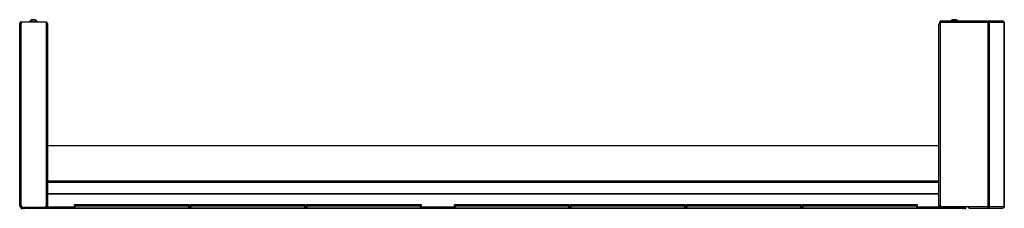
# Model space of a CAD drawing. Units: inches. Extents: x -256 to 40, y -62 to 177.
# Drawn here: x -255 to -206, y 95 to 104 of the extents above; entities that cross this region are included whole.
import ezdxf

# ---------------------------------------------------------------- set-up
doc = ezdxf.new("R2010")
doc.units = ezdxf.units.IN
doc.header["$MEASUREMENT"] = 0
doc.layers.add('TFR-TRI', color=7, linetype='CONTINUOUS')

msp = doc.modelspace()

# ---------------------------------------------------------------- linework, layer by layer
at = {"layer": 'TFR-TRI', "color": 46, "linetype": 'Continuous'}
for p, q in [((-254.766, 95.059), (-254.766, 104.094)), ((-254.766, 104.094), (-254.745, 104.094)), ((-254.745, 104.094), (-254.695, 104.094)), ((-254.695, 104.165), (-253.435, 104.165)), ((-254.695, 104.165), (-254.695, 104.094)), ((-254.695, 95.059), (-254.695, 104.094)), ((-253.435, 95.106), (-253.435, 104.165)), ((-254.766, 95.059), (-254.745, 95.059)), ((-254.745, 95.059), (-254.695, 95.059)), ((-254.695, 95.059), (-254.624, 94.988)), ((-254.695, 95.027), (-254.663, 95.027)), ((-254.695, 94.988), (-254.624, 94.988)), ((-254.624, 94.988), (-253.553, 94.988))]:
    msp.add_line(p, q, dxfattribs=at)
at = {"layer": 'TFR-TRI', "color": 3, "linetype": 'Continuous'}
for p, q in [((-254.272, 104.185), (-254.272, 104.165)), ((-254.217, 104.185), (-254.272, 104.185)), ((-254.085, 104.185), (-254.217, 104.185)), ((-254.147, 104.273), (-254.173, 104.273)), ((-254.085, 104.273), (-254.147, 104.273)), ((-254.022, 104.273), (-254.085, 104.273)), ((-253.952, 104.185), (-254.085, 104.185)), ((-253.996, 104.273), (-254.022, 104.273)), ((-253.898, 104.185), (-253.952, 104.185)), ((-253.898, 104.165), (-253.898, 104.185)), ((-208.513, 104.273), (-208.539, 104.273)), ((-208.451, 104.273), (-208.513, 104.273)), ((-208.388, 104.273), (-208.451, 104.273)), ((-208.362, 104.273), (-208.388, 104.273)), ((-253.996, 94.988), (-253.996, 94.982)), ((-208.782, 95.002), (-208.795, 95.002)), ((-208.77, 95.002), (-208.782, 95.002)), ((-208.637, 95.002), (-208.77, 95.002)), ((-208.583, 95.002), (-208.637, 95.002)), ((-208.583, 94.982), (-208.583, 95.002)), ((-208.583, 94.982), (-208.583, 95.002))]:
    msp.add_line(p, q, dxfattribs=at)
at = {"layer": 'TFR-TRI', "color": 44, "linetype": 'Continuous'}
for p, q in [((-253.385, 104.055), (-253.435, 104.055)), ((-253.364, 104.055), (-253.385, 104.055)), ((-253.364, 95.014), (-253.364, 104.055)), ((-209.214, 95.014), (-209.214, 104.055)), ((-209.214, 104.055), (-209.196, 104.055)), ((-209.196, 104.055), (-209.152, 104.055)), ((-254.683, 94.982), (-254.648, 94.982)), ((-254.683, 94.943), (-254.683, 94.982)), ((-254.648, 94.943), (-254.683, 94.943)), ((-254.648, 94.982), (-254.565, 94.982)), ((-254.565, 94.943), (-254.648, 94.943)), ((-253.435, 94.982), (-254.565, 94.982)), ((-254.565, 94.982), (-254.565, 94.943)), ((-253.435, 94.943), (-254.565, 94.943)), ((-253.435, 95.014), (-253.479, 95.014)), ((-253.435, 95.106), (-253.435, 95.014)), ((-253.385, 95.014), (-253.435, 95.014)), ((-253.435, 94.982), (-253.435, 94.943)), ((-253.364, 95.014), (-253.385, 95.014)), ((-209.214, 95.014), (-209.194, 95.014)), ((-209.194, 95.014), (-209.144, 95.014)), ((-209.144, 95.014), (-209.144, 95.089)), ((-209.144, 95.014), (-209.034, 95.014)), ((-209.144, 94.982), (-208.014, 94.982)), ((-209.144, 94.943), (-209.144, 94.982)), ((-209.144, 94.943), (-208.014, 94.943)), ((-208.014, 94.982), (-207.93, 94.982)), ((-208.014, 94.943), (-208.014, 94.982)), ((-207.93, 94.943), (-208.014, 94.943)), ((-207.93, 94.982), (-207.896, 94.982)), ((-207.896, 94.943), (-207.93, 94.943)), ((-207.896, 94.982), (-207.896, 94.943))]:
    msp.add_line(p, q, dxfattribs=at)
at = {"layer": 'TFR-TRI', "color": 173, "linetype": 'Continuous'}
for p, q in [((-209.152, 104.184), (-209.152, 104.204)), ((-206.796, 104.204), (-209.152, 104.204)), ((-209.152, 104.134), (-209.152, 104.184)), ((-209.152, 104.134), (-209.152, 95.132)), ((-206.789, 104.134), (-209.152, 104.134)), ((-206.788, 104.204), (-206.796, 104.204)), ((-206.793, 104.188), (-206.796, 104.204)), ((-206.789, 104.134), (-206.793, 104.188)), ((-206.788, 104.165), (-206.789, 104.165)), ((-206.746, 104.134), (-206.789, 104.134)), ((-206.789, 104.134), (-206.789, 95.014)), ((-206.745, 104.188), (-206.788, 104.204)), ((-206.788, 104.204), (-206.788, 104.165)), ((-206.042, 104.204), (-206.788, 104.204)), ((-206.769, 104.158), (-206.788, 104.165)), ((-206.759, 104.134), (-206.769, 104.158)), ((-206.721, 104.134), (-206.746, 104.134)), ((-206.721, 104.134), (-206.745, 104.188)), ((-205.971, 104.134), (-206.721, 104.134)), ((-206.721, 104.134), (-206.721, 95.014)), ((-206.04, 104.204), (-206.042, 104.204)), ((-205.998, 104.188), (-206.042, 104.204)), ((-205.995, 104.188), (-206.04, 104.204)), ((-205.971, 104.134), (-205.998, 104.188)), ((-205.969, 104.134), (-205.995, 104.188)), ((-205.969, 104.134), (-205.971, 104.134)), ((-205.971, 104.134), (-205.971, 95.014)), ((-205.969, 95.014), (-205.969, 104.134)), ((-205.969, 104.134), (-205.969, 104.134)), ((-207.734, 95.014), (-209.034, 95.014)), ((-206.789, 95.014), (-207.734, 95.014)), ((-207.734, 95.014), (-207.734, 94.964)), ((-207.734, 94.964), (-207.734, 94.943)), ((-207.734, 94.943), (-206.796, 94.943)), ((-206.793, 94.959), (-206.796, 94.943)), ((-206.788, 94.943), (-206.796, 94.943)), ((-206.789, 95.014), (-206.793, 94.959)), ((-206.746, 95.014), (-206.789, 95.014)), ((-206.788, 94.982), (-206.789, 94.982)), ((-206.769, 94.99), (-206.788, 94.982)), ((-206.788, 94.982), (-206.788, 94.943)), ((-206.745, 94.959), (-206.788, 94.943)), ((-206.788, 94.943), (-206.042, 94.943)), ((-206.759, 95.014), (-206.769, 94.99)), ((-206.721, 95.014), (-206.746, 95.014)), ((-206.721, 95.014), (-206.745, 94.959)), ((-205.971, 95.014), (-206.721, 95.014)), ((-205.998, 94.959), (-206.042, 94.943)), ((-206.04, 94.943), (-206.042, 94.943)), ((-205.995, 94.959), (-206.04, 94.943)), ((-205.971, 95.014), (-205.998, 94.959)), ((-205.969, 95.014), (-205.995, 94.959)), ((-205.969, 95.014), (-205.971, 95.014)), ((-205.969, 95.014), (-205.969, 95.014))]:
    msp.add_line(p, q, dxfattribs=at)
at = {"layer": 'TFR-TRI', "color": 183, "linetype": 'Continuous'}
for p, q in [((-209.152, 104.126), (-209.152, 104.165)), ((-206.789, 104.165), (-206.788, 104.165)), ((-206.789, 104.134), (-206.789, 104.165)), ((-206.789, 94.982), (-206.789, 95.014)), ((-206.788, 94.982), (-206.789, 94.982))]:
    msp.add_line(p, q, dxfattribs=at)
at = {"layer": 'TFR-TRI', "color": 52, "linetype": 'Continuous'}
for p, q in [((-253.364, 98.053), (-209.214, 98.053)), ((-253.364, 96.298), (-209.214, 96.298)), ((-253.364, 96.239), (-209.214, 96.239)), ((-253.364, 95.668), (-209.214, 95.668)), ((-253.364, 95.654), (-209.214, 95.654)), ((-253.364, 95.014), (-252.05, 95.014)), ((-253.364, 95.014), (-253.364, 94.964)), ((-253.364, 94.964), (-253.364, 94.943)), ((-246.37, 95.014), (-246.302, 95.014)), ((-240.622, 95.014), (-240.554, 95.014)), ((-234.874, 95.014), (-233.211, 95.014)), ((-227.532, 95.014), (-227.464, 95.014)), ((-221.784, 95.014), (-221.716, 95.014)), ((-216.036, 95.014), (-215.968, 95.014)), ((-210.288, 95.014), (-209.214, 95.014)), ((-209.214, 95.014), (-209.214, 94.964)), ((-209.214, 94.964), (-209.214, 94.943))]:
    msp.add_line(p, q, dxfattribs=at)
at = {"layer": 'TFR-TRI', "color": 83, "linetype": 'Continuous'}
for p, q in [((-254.683, 94.943), (-254.648, 94.943)), ((-254.683, 94.904), (-254.683, 94.943)), ((-254.648, 94.943), (-254.565, 94.943)), ((-254.565, 94.943), (-253.449, 94.943)), ((-254.565, 94.943), (-254.565, 94.904)), ((-253.449, 94.943), (-209.129, 94.943)), ((-253.449, 94.943), (-253.449, 94.922)), ((-209.129, 94.943), (-208.014, 94.943)), ((-209.129, 94.943), (-209.129, 94.922)), ((-208.014, 94.904), (-208.014, 94.943)), ((-208.014, 94.943), (-207.93, 94.943)), ((-207.93, 94.943), (-207.896, 94.943)), ((-207.896, 94.943), (-207.896, 94.904))]:
    msp.add_line(p, q, dxfattribs=at)
at = {"layer": 'TFR-TRI', "color": 4, "linetype": 'Continuous'}
for p, q in [((-253.783, 94.988), (-253.783, 94.982)), ((-253.587, 94.982), (-253.587, 94.988)), ((-208.992, 95.014), (-208.992, 94.982)), ((-208.795, 94.982), (-208.795, 95.014))]:
    msp.add_line(p, q, dxfattribs=at)
at = {"layer": 'TFR-TRI', "color": 215, "linetype": 'Continuous'}
for p, q in [((-252.05, 95.123), (-252.045, 95.123)), ((-252.05, 95.074), (-252.05, 95.123)), ((-252.019, 95.043), (-252.05, 95.074)), ((-252.045, 95.074), (-252.05, 95.074)), ((-252.045, 95.123), (-252.03, 95.123)), ((-252.03, 95.074), (-252.045, 95.074)), ((-252.03, 95.123), (-246.39, 95.123)), ((-252.03, 95.123), (-252.03, 95.074)), ((-252.03, 95.074), (-246.39, 95.074)), ((-252.03, 95.074), (-252.019, 95.043)), ((-246.37, 95.074), (-246.402, 95.043)), ((-246.402, 95.043), (-246.39, 95.074)), ((-246.39, 95.123), (-246.376, 95.123)), ((-246.39, 95.074), (-246.39, 95.123)), ((-246.376, 95.074), (-246.39, 95.074)), ((-246.376, 95.123), (-246.37, 95.123)), ((-246.37, 95.074), (-246.376, 95.074)), ((-246.37, 95.123), (-246.37, 95.074)), ((-246.302, 95.123), (-246.297, 95.123)), ((-246.302, 95.074), (-246.302, 95.123)), ((-246.271, 95.043), (-246.302, 95.074)), ((-246.297, 95.074), (-246.302, 95.074)), ((-246.297, 95.123), (-246.282, 95.123)), ((-246.282, 95.074), (-246.297, 95.074)), ((-246.282, 95.123), (-240.642, 95.123)), ((-246.282, 95.123), (-246.282, 95.074)), ((-246.282, 95.074), (-240.642, 95.074)), ((-246.282, 95.074), (-246.271, 95.043)), ((-240.622, 95.074), (-240.654, 95.043)), ((-240.654, 95.043), (-240.642, 95.074)), ((-240.642, 95.123), (-240.628, 95.123)), ((-240.642, 95.074), (-240.642, 95.123)), ((-240.628, 95.074), (-240.642, 95.074)), ((-240.628, 95.123), (-240.622, 95.123)), ((-240.622, 95.074), (-240.628, 95.074)), ((-240.622, 95.123), (-240.622, 95.074)), ((-240.554, 95.123), (-240.548, 95.123)), ((-240.554, 95.074), (-240.554, 95.123)), ((-240.523, 95.043), (-240.554, 95.074)), ((-240.548, 95.074), (-240.554, 95.074)), ((-240.548, 95.123), (-240.534, 95.123)), ((-240.534, 95.074), (-240.548, 95.074)), ((-240.534, 95.123), (-234.894, 95.123)), ((-240.534, 95.123), (-240.534, 95.074)), ((-240.534, 95.074), (-234.894, 95.074)), ((-240.534, 95.074), (-240.523, 95.043)), ((-234.874, 95.074), (-234.906, 95.043)), ((-234.906, 95.043), (-234.894, 95.074)), ((-234.894, 95.123), (-234.88, 95.123)), ((-234.894, 95.074), (-234.894, 95.123)), ((-234.88, 95.074), (-234.894, 95.074)), ((-234.88, 95.123), (-234.874, 95.123)), ((-234.874, 95.074), (-234.88, 95.074)), ((-234.874, 95.123), (-234.874, 95.074)), ((-233.212, 95.123), (-233.206, 95.123)), ((-233.212, 95.074), (-233.212, 95.123)), ((-233.181, 95.043), (-233.212, 95.074)), ((-233.206, 95.074), (-233.212, 95.074)), ((-233.206, 95.123), (-233.192, 95.123)), ((-233.192, 95.074), (-233.206, 95.074)), ((-233.192, 95.123), (-227.552, 95.123)), ((-233.192, 95.123), (-233.192, 95.074)), ((-233.192, 95.074), (-227.552, 95.074)), ((-233.192, 95.074), (-233.181, 95.043)), ((-227.532, 95.074), (-227.563, 95.043)), ((-227.563, 95.043), (-227.552, 95.074)), ((-227.552, 95.123), (-227.538, 95.123)), ((-227.552, 95.074), (-227.552, 95.123)), ((-227.538, 95.074), (-227.552, 95.074)), ((-227.538, 95.123), (-227.532, 95.123)), ((-227.532, 95.074), (-227.538, 95.074)), ((-227.532, 95.123), (-227.532, 95.074)), ((-227.464, 95.123), (-227.458, 95.123)), ((-227.464, 95.074), (-227.464, 95.123)), ((-227.433, 95.043), (-227.464, 95.074)), ((-227.458, 95.074), (-227.464, 95.074)), ((-227.458, 95.123), (-227.444, 95.123)), ((-227.444, 95.074), (-227.458, 95.074)), ((-227.444, 95.123), (-221.804, 95.123)), ((-227.444, 95.123), (-227.444, 95.074)), ((-227.444, 95.074), (-221.804, 95.074)), ((-227.444, 95.074), (-227.433, 95.043)), ((-221.784, 95.074), (-221.815, 95.043)), ((-221.815, 95.043), (-221.804, 95.074)), ((-221.804, 95.123), (-221.79, 95.123)), ((-221.804, 95.074), (-221.804, 95.123)), ((-221.79, 95.074), (-221.804, 95.074)), ((-221.79, 95.123), (-221.784, 95.123)), ((-221.784, 95.074), (-221.79, 95.074)), ((-221.784, 95.123), (-221.784, 95.074)), ((-221.716, 95.123), (-221.71, 95.123)), ((-221.716, 95.074), (-221.716, 95.123)), ((-221.685, 95.043), (-221.716, 95.074)), ((-221.71, 95.074), (-221.716, 95.074)), ((-221.71, 95.123), (-221.696, 95.123)), ((-221.696, 95.074), (-221.71, 95.074)), ((-221.696, 95.123), (-216.056, 95.123)), ((-221.696, 95.123), (-221.696, 95.074)), ((-221.696, 95.074), (-216.056, 95.074)), ((-221.696, 95.074), (-221.685, 95.043)), ((-216.036, 95.074), (-216.067, 95.043)), ((-216.067, 95.043), (-216.056, 95.074)), ((-216.056, 95.123), (-216.042, 95.123)), ((-216.056, 95.074), (-216.056, 95.123)), ((-216.042, 95.074), (-216.056, 95.074)), ((-216.042, 95.123), (-216.036, 95.123)), ((-216.036, 95.074), (-216.042, 95.074)), ((-216.036, 95.123), (-216.036, 95.074)), ((-215.968, 95.123), (-215.962, 95.123)), ((-215.968, 95.074), (-215.968, 95.123)), ((-215.936, 95.043), (-215.968, 95.074)), ((-215.962, 95.074), (-215.968, 95.074)), ((-215.962, 95.123), (-215.948, 95.123)), ((-215.948, 95.074), (-215.962, 95.074)), ((-215.948, 95.123), (-210.308, 95.123)), ((-215.948, 95.123), (-215.948, 95.074)), ((-215.948, 95.074), (-210.308, 95.074)), ((-215.948, 95.074), (-215.936, 95.043)), ((-210.288, 95.074), (-210.319, 95.043)), ((-210.319, 95.043), (-210.308, 95.074)), ((-210.308, 95.123), (-210.294, 95.123)), ((-210.308, 95.074), (-210.308, 95.123)), ((-210.294, 95.074), (-210.308, 95.074)), ((-210.294, 95.123), (-210.288, 95.123)), ((-210.288, 95.074), (-210.294, 95.074)), ((-210.288, 95.123), (-210.288, 95.074))]:
    msp.add_line(p, q, dxfattribs=at)
at = {"layer": 'TFR-TRI', "color": 12, "linetype": 'Continuous'}
for p, q in [((-252.05, 95.043), (-252.045, 95.043)), ((-252.05, 94.943), (-252.05, 95.043)), ((-252.03, 94.963), (-252.05, 94.943)), ((-252.045, 95.043), (-252.03, 95.043)), ((-246.39, 95.043), (-252.03, 95.043)), ((-252.03, 95.043), (-252.03, 94.963)), ((-252.03, 94.963), (-246.39, 94.963)), ((-246.39, 95.043), (-246.376, 95.043)), ((-246.39, 94.963), (-246.39, 95.043)), ((-246.37, 94.943), (-246.39, 94.963)), ((-246.376, 95.043), (-246.37, 95.043)), ((-246.37, 95.043), (-246.37, 94.943)), ((-246.302, 95.043), (-246.297, 95.043)), ((-246.302, 94.943), (-246.302, 95.043)), ((-246.282, 94.963), (-246.302, 94.943)), ((-246.297, 95.043), (-246.282, 95.043)), ((-240.642, 95.043), (-246.282, 95.043)), ((-246.282, 95.043), (-246.282, 94.963)), ((-246.282, 94.963), (-240.642, 94.963)), ((-240.642, 95.043), (-240.628, 95.043)), ((-240.642, 94.963), (-240.642, 95.043)), ((-240.622, 94.943), (-240.642, 94.963)), ((-240.628, 95.043), (-240.622, 95.043)), ((-240.622, 95.043), (-240.622, 94.943)), ((-240.554, 95.043), (-240.548, 95.043)), ((-240.554, 94.943), (-240.554, 95.043)), ((-240.534, 94.963), (-240.554, 94.943)), ((-240.548, 95.043), (-240.534, 95.043)), ((-234.894, 95.043), (-240.534, 95.043)), ((-240.534, 95.043), (-240.534, 94.963)), ((-240.534, 94.963), (-234.894, 94.963)), ((-234.894, 95.043), (-234.88, 95.043)), ((-234.894, 94.963), (-234.894, 95.043)), ((-234.874, 94.943), (-234.894, 94.963)), ((-234.88, 95.043), (-234.874, 95.043)), ((-234.874, 95.043), (-234.874, 94.943)), ((-233.212, 95.043), (-233.206, 95.043)), ((-233.212, 94.943), (-233.212, 95.043)), ((-233.192, 94.963), (-233.212, 94.943)), ((-233.206, 95.043), (-233.192, 95.043)), ((-227.552, 95.043), (-233.192, 95.043)), ((-233.192, 95.043), (-233.192, 94.963)), ((-233.192, 94.963), (-227.552, 94.963)), ((-227.552, 95.043), (-227.538, 95.043)), ((-227.552, 94.963), (-227.552, 95.043)), ((-227.532, 94.943), (-227.552, 94.963)), ((-227.538, 95.043), (-227.532, 95.043)), ((-227.532, 95.043), (-227.532, 94.943)), ((-227.464, 95.043), (-227.458, 95.043)), ((-227.464, 94.943), (-227.464, 95.043)), ((-227.444, 94.963), (-227.464, 94.943)), ((-227.458, 95.043), (-227.444, 95.043)), ((-221.804, 95.043), (-227.444, 95.043)), ((-227.444, 95.043), (-227.444, 94.963)), ((-227.444, 94.963), (-221.804, 94.963)), ((-221.804, 95.043), (-221.79, 95.043)), ((-221.804, 94.963), (-221.804, 95.043)), ((-221.784, 94.943), (-221.804, 94.963)), ((-221.79, 95.043), (-221.784, 95.043)), ((-221.784, 95.043), (-221.784, 94.943)), ((-221.716, 95.043), (-221.71, 95.043)), ((-221.716, 94.943), (-221.716, 95.043)), ((-221.696, 94.963), (-221.716, 94.943)), ((-221.71, 95.043), (-221.696, 95.043)), ((-216.056, 95.043), (-221.696, 95.043)), ((-221.696, 95.043), (-221.696, 94.963)), ((-221.696, 94.963), (-216.056, 94.963)), ((-216.056, 95.043), (-216.042, 95.043)), ((-216.056, 94.963), (-216.056, 95.043)), ((-216.036, 94.943), (-216.056, 94.963)), ((-216.042, 95.043), (-216.036, 95.043)), ((-216.036, 95.043), (-216.036, 94.943)), ((-215.968, 95.043), (-215.962, 95.043)), ((-215.968, 94.943), (-215.968, 95.043)), ((-215.948, 94.963), (-215.968, 94.943)), ((-215.962, 95.043), (-215.948, 95.043)), ((-210.308, 95.043), (-215.948, 95.043)), ((-215.948, 95.043), (-215.948, 94.963)), ((-215.948, 94.963), (-210.308, 94.963)), ((-210.308, 95.043), (-210.294, 95.043)), ((-210.308, 94.963), (-210.308, 95.043)), ((-210.288, 94.943), (-210.308, 94.963)), ((-210.294, 95.043), (-210.288, 95.043)), ((-210.288, 95.043), (-210.288, 94.943))]:
    msp.add_line(p, q, dxfattribs=at)
at = {"layer": 'TFR-TRI', "color": 46, "linetype": 'Continuous'}
for centre, radius, start, end in [((-254.695, 104.094), 0.0709, 90, 180), ((-254.695, 104.094), 0.0315, 90, 180), ((-254.695, 95.059), 0.0709, 180, 270), ((-254.695, 95.059), 0.0315, 180, 270), ((-253.553, 95.106), 0.118, 270, 0)]:
    msp.add_arc(centre, radius, start, end, dxfattribs=at)
at = {"layer": 'TFR-TRI', "color": 3, "linetype": 'Continuous'}
for centre, start, end in [((-254.112, 104.107), 110.0547, 153.8624), ((-254.057, 104.107), 26.1376, 69.9453), ((-208.478, 104.107), 110.0547, 146.565), ((-208.423, 104.107), 33.435, 69.9453), ((-254.228, 94.885), 144.404, 146.565), ((-254.173, 94.885), 33.435, 35.596), ((-208.742, 94.924), 26.1376, 30.4383), ((-208.698, 94.885), 33.435, 46.7642), ((-208.364, 94.885), 133.2358, 146.565), ((-208.309, 94.885), 33.435, 46.7642)]:
    msp.add_arc(centre, 0.177, start, end, dxfattribs=at)
at = {"layer": 'TFR-TRI', "color": 44, "linetype": 'Continuous'}
for centre, radius, start, end in [((-253.435, 104.055), 0.0709, 0, 90), ((-253.435, 104.055), 0.0315, 0, 90), ((-209.144, 104.055), 0.0709, 96.5391, 180), ((-209.144, 104.055), 0.0315, 104.8458, 180), ((-253.435, 95.014), 0.0315, 270, 0), ((-253.435, 95.014), 0.0709, 270, 0), ((-209.144, 95.014), 0.0709, 180, 270), ((-209.144, 95.014), 0.0315, 180, 270)]:
    msp.add_arc(centre, radius, start, end, dxfattribs=at)
at = {"layer": 'TFR-TRI', "color": 150, "linetype": 'Continuous'}
for centre, start, end in [((-253.396, 94.975), 270, 0), ((-209.183, 94.975), 180, 270)]:
    msp.add_arc(centre, 0.0315, start, end, dxfattribs=at)
at = {"layer": 'TFR-TRI', "color": 173, "linetype": 'Continuous'}
msp.add_arc((-209.034, 95.132), 0.118, 180, 270, dxfattribs=at)
at = {"layer": 'TFR-TRI', "color": 183, "linetype": 'Continuous'}
msp.add_arc((-207.713, 95.053), 0.0709, 213.75, 252.3755, dxfattribs=at)

doc.saveas('drawing.dxf')
